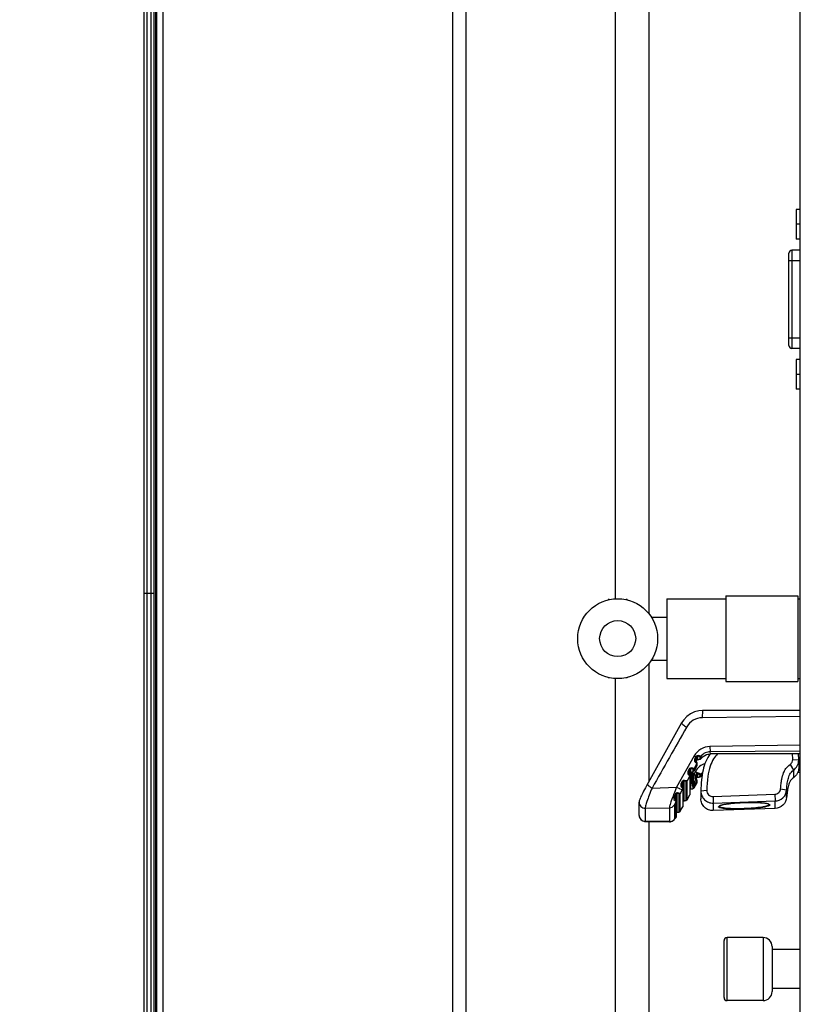
# Model space of a CAD drawing. Units: millimetres. Extents: x 0 to 35215, y 0 to 11678.
# Drawn here: x 32594 to 32724, y 9391 to 9555 of the extents above; entities that cross this region are included whole.
import ezdxf

# ---------------------------------------------------------------- set-up
doc = ezdxf.new("R2010")
doc.units = ezdxf.units.MM
doc.header["$MEASUREMENT"] = 0
doc.header["$PDSIZE"] = -1
doc.layers.get('0').update_dxf_attribs({"linetype": 'CONTINUOUS'})
doc.layers.get('Defpoints').update_dxf_attribs({"linetype": 'CONTINUOUS'})
doc.layers.add('标注', color=7, linetype='CONTINUOUS')
doc.dimstyles.new('55寸', dxfattribs={"dimtxt": 30, "dimasz": 25, "dimexe": 5, "dimexo": 2.5, "dimgap": 2, "dimtad": 1, "dimdec": 0, "dimzin": 0, "dimdsep": 46, "dimtxsty": 'Standard', "dimcen": 8, "dimclrd": 256, "dimclre": 256, "dimclrt": 256, "dimadec": 0, "dimazin": 0, "dimtfac": 1, "dimtdec": 4, "dimtofl": 0, "dimtmove": 0, "dimatfit": 3, "dimfxl": 0, "dimtolj": 1, "dimtzin": 0, "dimlwd": -1, "dimlwe": -1, "dimarcsym": 0})
doc.dimstyles.new('55寸$3', dxfattribs={"dimtxt": 30, "dimasz": 25, "dimexe": 5, "dimexo": 2.5, "dimgap": 2, "dimtad": 1, "dimtih": 1, "dimtoh": 1, "dimdec": 0, "dimzin": 0, "dimdsep": 46, "dimtxsty": 'Standard', "dimcen": 8, "dimclrd": 256, "dimclre": 256, "dimclrt": 256, "dimadec": 0, "dimazin": 0, "dimtfac": 1, "dimtdec": 4, "dimtofl": 0, "dimtmove": 0, "dimatfit": 3, "dimfxl": 0, "dimtolj": 1, "dimtzin": 0, "dimlwd": -1, "dimlwe": -1, "dimarcsym": 0})

# ---------------------------------------------------------------- blocks, each defined once
blk = doc.blocks.new('*D24')
at = {"layer": 'Defpoints', "color": 0, "true_color": 0x000000}
for p in [(33095.66, 9563.83), (32535.96, 9163.83), (33095.66, 9163.83)]:
    blk.add_point(p, dxfattribs=at)
at = {"layer": '标注', "color": 0, "true_color": 0x000000}
for p, q in [((33093.16, 9563.83), (32530.96, 9563.83)), ((32535.96, 9538.83), (32535.96, 9188.83)), ((33093.16, 9163.83), (32530.96, 9163.83))]:
    blk.add_line(p, q, dxfattribs=at)
for points in [[(32531.79, 9538.83), (32540.12, 9538.83), (32535.96, 9563.83)], [(32531.79, 9188.83), (32540.12, 9188.83), (32535.96, 9163.83)]]:
    blk.add_solid(points, dxfattribs=at)
at = {"layer": '标注', "color": 0, "true_color": 0x000000, "insert": (32518.96, 9363.83), "char_height": 30, "attachment_point": 5, "rotation": 90}
blk.add_mtext('400mm', dxfattribs=at)
blk = doc.blocks.new('*D26')
at = {"layer": 'Defpoints', "color": 0, "true_color": 0x000000}
for p in [(33892.24, 9565.27), (33899.06, 9562.39)]:
    blk.add_point(p, dxfattribs=at)
at = {"layer": '标注', "color": 0, "true_color": 0x000000}
for p, q in [((33869.21, 9574.97), (33846.17, 9584.68)), ((33892.24, 9565.27), (33899.06, 9562.39)), ((33972.79, 9531.32), (33922.1, 9552.68)), ((34187.63, 9531.32), (33972.79, 9531.32))]:
    blk.add_line(p, q, dxfattribs=at)
for points in [[(33870.82, 9578.81), (33867.59, 9571.13), (33892.24, 9565.27)], [(33923.72, 9556.52), (33920.48, 9548.84), (33899.06, 9562.39)]]:
    blk.add_solid(points, dxfattribs=at)
at = {"layer": '标注', "color": 0, "true_color": 0x000000, "insert": (34081.21, 9548.32), "char_height": 30, "attachment_point": 5}
blk.add_mtext('4-M8×25mm', dxfattribs=at)

msp = doc.modelspace()

# ---------------------------------------------------------------- linework, layer by layer
at = {"color": 0, "linetype": 'Continuous', "true_color": 0x000000}
for p, q in [((32616.56, 8981.89), (32616.56, 9959.73)), ((32617.56, 9959.73), (32617.56, 8981.89)), ((32614.37, 9936.53), (32614.37, 8985.83)), ((32614.87, 9936.03), (32614.87, 8986.33)), ((32615.55, 9936.03), (32615.55, 8986.33)), ((32616.05, 9936.53), (32616.05, 8982.99)), ((32616.35, 9936.53), (32616.35, 8985.83)), ((32665.85, 9034.09), (32665.85, 9920.09)), ((32667.97, 9920.09), (32667.97, 9034.09)), ((32723.66, 9011.83), (32723.66, 9705.59)), ((32698.42, 9630.79), (32698.42, 9456.56)), ((32692.91, 9459.01), (32692.91, 9628.34)), ((32722.98, 9523.85), (32722.98, 9518.9)), ((32723.66, 9523.85), (32722.98, 9523.85)), ((32723.66, 9521.38), (32722.98, 9521.38)), ((32723.66, 9518.9), (32722.98, 9518.9)), ((32721.76, 9501.2), (32721.76, 9516.55)), ((32722.26, 9517.05), (32722.26, 9500.7)), ((32723.66, 9517.05), (32722.26, 9517.05)), ((32723.66, 9515.3), (32721.76, 9515.3)), ((32721.76, 9502.45), (32723.66, 9502.45)), ((32723.66, 9500.7), (32722.26, 9500.7)), ((32722.98, 9498.85), (32722.98, 9493.9)), ((32723.66, 9498.85), (32722.98, 9498.85)), ((32723.66, 9496.38), (32722.98, 9496.38)), ((32723.66, 9493.9), (32722.98, 9493.9)), ((32614.37, 9459.93), (32616.05, 9459.93)), ((32691.67, 9458.88), (32691.67, 9458.84)), ((32691.85, 9458.88), (32691.67, 9458.88)), ((32694.84, 9458.88), (32694.66, 9458.88)), ((32694.84, 9458.88), (32694.84, 9458.84)), ((32701.46, 9459.03), (32701.46, 9445.73)), ((32701.46, 9459.03), (32711.26, 9459.03)), ((32711.26, 9459.53), (32711.26, 9445.23)), ((32711.26, 9459.53), (32723.26, 9459.53)), ((32723.26, 9459.53), (32723.26, 9445.23)), ((32723.26, 9459.03), (32723.66, 9459.03)), ((32698.86, 9455.96), (32701.46, 9455.96)), ((32698.42, 9448.2), (32698.42, 9428.52)), ((32698.86, 9448.8), (32701.46, 9448.8)), ((32691.67, 9445.92), (32691.67, 9445.88)), ((32691.85, 9445.88), (32691.67, 9445.88)), ((32692.91, 9034.09), (32692.91, 9445.74)), ((32694.84, 9445.88), (32694.66, 9445.88)), ((32694.84, 9445.92), (32694.84, 9445.88)), ((32701.46, 9445.73), (32711.26, 9445.73)), ((32723.26, 9445.73), (32723.66, 9445.73)), ((32711.26, 9445.23), (32723.26, 9445.23)), ((32707.37, 9440.39), (32707.35, 9439.21)), ((32723.66, 9439.4), (32707.35, 9439.21)), ((32723.66, 9440.4), (32707.37, 9440.39)), ((32703.91, 9438.36), (32698.07, 9427.89)), ((32723.66, 9434.66), (32708.62, 9434.42)), ((32708.62, 9434.42), (32708.68, 9433.56)), ((32706.01, 9432.85), (32703.06, 9427.66)), ((32706.29, 9432.71), (32706.07, 9432.32)), ((32706.42, 9432.67), (32706.2, 9432.28)), ((32706.47, 9432.67), (32706.24, 9432.26)), ((32706.3, 9432.74), (32706.29, 9432.71)), ((32706.29, 9432.71), (32706.39, 9432.67)), ((32706.3, 9432.74), (32706.4, 9432.69)), ((32706.43, 9432.69), (32706.42, 9432.67)), ((32706.61, 9432.79), (32706.43, 9432.69)), ((32706.43, 9432.13), (32706.43, 9432.69)), ((32706.61, 9432.25), (32706.61, 9432.79)), ((32706.99, 9432.72), (32706.61, 9432.79)), ((32706.68, 9432.9), (32706.62, 9432.82)), ((32707.14, 9432.79), (32706.68, 9432.9)), ((32706.99, 9432.34), (32706.99, 9432.72)), ((32707.14, 9432.79), (32707.01, 9432.74)), ((32707.14, 9432.41), (32707.14, 9432.79)), ((32723.66, 9433.67), (32708.68, 9433.56)), ((32708.69, 9433.18), (32708.68, 9433.56)), ((32708.69, 9433.18), (32723.66, 9433.25)), ((32708.7, 9433.18), (32708.69, 9433.18)), ((32723.66, 9433.24), (32708.7, 9433.18)), ((32722.39, 9432.28), (32722.35, 9433.23)), ((32723.39, 9432.19), (32723.35, 9433.24)), ((32723.37, 9432.6), (32723.65, 9432.55)), ((32706.33, 9431.4), (32705.97, 9430.75)), ((32705.97, 9430.39), (32706.44, 9431.22)), ((32706.44, 9431.22), (32705.97, 9430.38)), ((32706.07, 9432.32), (32706.17, 9432.28)), ((32706.07, 9432.32), (32706.07, 9431.96)), ((32706.07, 9431.96), (32706.19, 9431.78)), ((32706.2, 9432.28), (32706.18, 9432.17)), ((32706.18, 9432.14), (32706.2, 9432.06)), ((32706.23, 9432.23), (32706.19, 9432.17)), ((32706.19, 9431.78), (32706.3, 9431.69)), ((32706.2, 9432.28), (32706.2, 9432.06)), ((32706.2, 9432.06), (32706.28, 9431.95)), ((32706.28, 9431.95), (32706.4, 9432.17)), ((32706.32, 9431.92), (32706.28, 9431.95)), ((32706.3, 9431.69), (32706.42, 9431.62)), ((32706.44, 9432.13), (32706.32, 9431.92)), ((32706.44, 9431.59), (32706.33, 9431.4)), ((32706.43, 9432.13), (32706.48, 9432.18)), ((32706.44, 9432.13), (32706.43, 9432.13)), ((32706.44, 9431.59), (32706.47, 9431.69)), ((32706.44, 9431.59), (32706.44, 9431.22)), ((32706.44, 9431.22), (32706.47, 9431.32)), ((32706.44, 9431.22), (32706.44, 9431.22)), ((32706.47, 9431.32), (32706.47, 9431.69)), ((32706.47, 9431.32), (32706.47, 9431.32)), ((32706.48, 9432.18), (32706.59, 9432.25)), ((32706.54, 9432.23), (32706.6, 9432.25)), ((32706.6, 9432.25), (32706.59, 9432.25)), ((32706.59, 9432.25), (32706.61, 9432.25)), ((32706.6, 9432.25), (32706.63, 9432.25)), ((32706.63, 9432.25), (32706.61, 9432.25)), ((32706.63, 9432.26), (32706.77, 9432.27)), ((32706.63, 9432.25), (32706.67, 9432.26)), ((32706.67, 9432.26), (32706.78, 9432.27)), ((32706.77, 9432.27), (32706.99, 9432.34)), ((32706.78, 9432.27), (32706.88, 9432.29)), ((32707.14, 9432.41), (32707, 9432.36)), ((32707.03, 9432.33), (32707.1, 9432.36)), ((32707.1, 9432.36), (32707.14, 9432.41)), ((32707.14, 9432.41), (32707.14, 9432.41)), ((32721.95, 9431.42), (32722.5, 9430.47)), ((32722.39, 9432.28), (32723.39, 9432.19)), ((32723.39, 9432.12), (32723.39, 9432.19)), ((32723.39, 9432.12), (32723.39, 9430.87)), ((32723.66, 9431.69), (32723.39, 9431.69)), ((32705.29, 9429.53), (32704.82, 9428.69)), ((32705.15, 9430.67), (32704.92, 9430.26)), ((32704.92, 9430.26), (32705.02, 9430.22)), ((32704.92, 9430.26), (32704.92, 9429.89)), ((32704.92, 9429.89), (32705.04, 9429.72)), ((32705.05, 9430.22), (32705.02, 9430.11)), ((32705.02, 9430.08), (32705.04, 9430)), ((32705.07, 9430.17), (32705.04, 9430.1)), ((32705.04, 9429.72), (32705.15, 9429.63)), ((32705.28, 9430.63), (32705.05, 9430.22)), ((32705.05, 9430.22), (32705.05, 9430)), ((32705.05, 9430), (32705.17, 9429.82)), ((32705.32, 9430.61), (32705.09, 9430.2)), ((32705.15, 9430.67), (32705.25, 9430.63)), ((32705.15, 9429.63), (32705.26, 9429.55)), ((32705.26, 9430.15), (32705.28, 9429.74)), ((32705.45, 9430.73), (32705.28, 9430.63)), ((32705.28, 9429.74), (32705.28, 9430.63)), ((32705.29, 9429.53), (32705.31, 9429.63)), ((32705.29, 9429.53), (32705.29, 9426.37)), ((32705.31, 9429.63), (32705.3, 9429.71)), ((32705.31, 9426.47), (32705.31, 9429.63)), ((32705.45, 9427.36), (32705.45, 9430.73)), ((32705.8, 9430.65), (32705.45, 9430.73)), ((32705.54, 9430.85), (32705.46, 9430.76)), ((32705.97, 9430.75), (32705.54, 9430.85)), ((32705.63, 9430.16), (32705.76, 9430.26)), ((32705.71, 9430.18), (32705.63, 9430.16)), ((32705.78, 9430.23), (32705.71, 9430.18)), ((32705.82, 9430.27), (32705.76, 9430.26)), ((32705.8, 9430.29), (32705.8, 9430.65)), ((32705.8, 9430.26), (32705.82, 9430.27)), ((32705.97, 9430.75), (32705.82, 9430.68)), ((32705.82, 9430.27), (32705.84, 9430.27)), ((32705.97, 9430.39), (32705.83, 9430.31)), ((32705.91, 9428.17), (32705.84, 9430.27)), ((32706.19, 9430.27), (32705.92, 9429.81)), ((32705.96, 9430.37), (32705.97, 9430.38)), ((32705.97, 9430.39), (32705.97, 9430.75)), ((32705.97, 9430.38), (32705.97, 9430.39)), ((32705.97, 9429.77), (32706.15, 9429.51)), ((32706.11, 9429.42), (32706.1, 9429.16)), ((32706.11, 9429.42), (32706.19, 9429.36)), ((32706.33, 9429.81), (32706.15, 9429.51)), ((32706.15, 9429.51), (32706.23, 9429.44)), ((32706.2, 9429.33), (32706.18, 9429.23)), ((32706.18, 9429.18), (32706.18, 9429.23)), ((32706.19, 9430.27), (32706.67, 9429.97)), ((32706.47, 9429.7), (32706.19, 9429.22)), ((32706.2, 9429.33), (32706.2, 9429.12)), ((32706.43, 9429.72), (32706.26, 9429.42)), ((32706.33, 9429.81), (32706.4, 9429.74)), ((32706.59, 9429.81), (32706.43, 9429.72)), ((32706.43, 9429.22), (32706.43, 9429.72)), ((32706.43, 9429.22), (32706.54, 9429.29)), ((32706.56, 9429.31), (32706.62, 9429.33)), ((32706.56, 9429.31), (32706.58, 9429.32)), ((32706.56, 9429.31), (32706.56, 9429.31)), ((32706.58, 9429.32), (32706.61, 9429.33)), ((32706.61, 9429.81), (32706.59, 9429.81)), ((32706.61, 9429.33), (32706.61, 9429.81)), ((32706.97, 9429.73), (32706.61, 9429.81)), ((32706.62, 9429.33), (32706.61, 9429.33)), ((32706.67, 9429.97), (32706.62, 9429.84)), ((32706.72, 9429.96), (32706.62, 9429.85)), ((32706.62, 9429.33), (32706.75, 9429.34)), ((32706.62, 9429.33), (32706.66, 9429.33)), ((32706.66, 9429.33), (32706.77, 9429.34)), ((32706.72, 9429.96), (32706.67, 9429.97)), ((32707.13, 9429.81), (32706.72, 9429.96)), ((32706.75, 9429.34), (32706.96, 9429.4)), ((32706.77, 9429.34), (32706.87, 9429.35)), ((32706.87, 9429.35), (32706.94, 9429.37)), ((32706.94, 9429.37), (32707.01, 9429.39)), ((32706.96, 9429.4), (32706.97, 9429.73)), ((32707.13, 9429.81), (32706.98, 9429.76)), ((32707.01, 9429.39), (32707.08, 9429.43)), ((32707.09, 9429.44), (32707.03, 9429.41)), ((32707.08, 9429.43), (32707.12, 9429.47)), ((32707.13, 9429.48), (32707.09, 9429.44)), ((32707.12, 9429.47), (32707.23, 9429.61)), ((32707.12, 9429.47), (32707.13, 9429.48)), ((32707.13, 9429.48), (32707.13, 9429.81)), ((32707.23, 9429.61), (32707.32, 9429.69)), ((32722.5, 9430.47), (32722.51, 9429.22)), ((32723.25, 9430.16), (32723.66, 9430.15)), ((32723.25, 9430.15), (32723.66, 9430.15)), ((32723.66, 9430.57), (32723.37, 9430.57)), ((32698.98, 9427.51), (32703.06, 9427.66)), ((32703.06, 9427.66), (32703.54, 9427.42)), ((32703.99, 9428.61), (32703.76, 9428.19)), ((32703.76, 9428.19), (32703.86, 9428.15)), ((32703.76, 9428.19), (32703.76, 9427.83)), ((32703.76, 9427.83), (32703.88, 9427.66)), ((32703.89, 9428.15), (32703.87, 9428.05)), ((32703.87, 9428.02), (32703.87, 9428.05)), ((32703.89, 9427.94), (32703.87, 9428.02)), ((32703.87, 9428.02), (32703.89, 9427.94)), ((32703.92, 9428.11), (32703.88, 9428.04)), ((32703.88, 9427.66), (32703.99, 9427.56)), ((32704.12, 9428.57), (32703.89, 9428.15)), ((32703.89, 9428.15), (32703.89, 9427.93)), ((32703.89, 9427.93), (32704.01, 9427.76)), ((32704.15, 9428.52), (32703.93, 9428.13)), ((32704.3, 9428.79), (32703.99, 9428.61)), ((32703.99, 9428.61), (32704.09, 9428.56)), ((32704.23, 9428.66), (32704.12, 9428.57)), ((32704.12, 9427.68), (32704.12, 9428.57)), ((32704.3, 9428.66), (32704.23, 9428.66)), ((32704.38, 9428.78), (32704.3, 9428.79)), ((32704.3, 9425.39), (32704.3, 9428.66)), ((32704.64, 9428.59), (32704.3, 9428.66)), ((32704.38, 9428.78), (32704.31, 9428.69)), ((32704.82, 9428.69), (32704.38, 9428.78)), ((32704.64, 9425.47), (32704.64, 9428.59)), ((32704.82, 9428.69), (32704.67, 9428.62)), ((32704.82, 9425.57), (32704.82, 9428.69)), ((32705.91, 9428.04), (32705.71, 9427.85)), ((32705.78, 9427.77), (32705.71, 9427.85)), ((32705.95, 9427.88), (32705.8, 9427.8)), ((32705.8, 9427.43), (32705.8, 9427.75)), ((32705.97, 9427.85), (32705.82, 9427.78)), ((32705.91, 9428.04), (32705.9, 9428.17)), ((32705.91, 9428.17), (32705.91, 9428.04)), ((32705.95, 9427.88), (32705.91, 9428.04)), ((32705.95, 9427.88), (32706.22, 9428.88)), ((32706.44, 9428.66), (32705.97, 9427.85)), ((32705.97, 9427.53), (32706.44, 9428.33)), ((32705.97, 9427.53), (32705.97, 9427.85)), ((32705.97, 9427.53), (32706.11, 9427.77)), ((32706.1, 9429.16), (32706.13, 9429.07)), ((32706.11, 9427.77), (32706.44, 9428.33)), ((32706.22, 9428.88), (32706.24, 9429.06)), ((32706.22, 9428.88), (32706.3, 9428.8)), ((32706.26, 9429.04), (32706.24, 9429.06)), ((32706.31, 9429), (32706.26, 9429.04)), ((32706.28, 9429.04), (32706.33, 9429.14)), ((32706.3, 9428.8), (32706.42, 9428.69)), ((32706.31, 9429), (32706.37, 9429.11)), ((32706.39, 9428.93), (32706.31, 9429)), ((32706.32, 9429.01), (32706.37, 9429.11)), ((32706.33, 9429.14), (32706.38, 9429.22)), ((32706.37, 9429.11), (32706.43, 9429.22)), ((32706.37, 9429.11), (32706.43, 9429.21)), ((32706.43, 9429.21), (32706.43, 9429.22)), ((32706.44, 9428.66), (32706.47, 9428.76)), ((32706.44, 9428.66), (32706.44, 9428.33)), ((32706.44, 9428.33), (32706.47, 9428.43)), ((32706.44, 9428.33), (32706.46, 9428.39)), ((32706.44, 9428.33), (32706.44, 9428.33)), ((32706.46, 9428.39), (32706.47, 9428.43)), ((32706.47, 9428.76), (32706.47, 9428.76)), ((32706.47, 9428.43), (32706.47, 9428.76)), ((32706.47, 9428.43), (32706.47, 9428.43)), ((32702.58, 9426.04), (32702.71, 9426.04)), ((32702.58, 9426.04), (32702.59, 9425.62)), ((32702.74, 9426.06), (32702.72, 9425.93)), ((32702.74, 9426.06), (32702.74, 9425.82)), ((32702.82, 9426.49), (32702.94, 9426.47)), ((32703.14, 9426.59), (32702.97, 9426.48)), ((32702.97, 9425.51), (32702.97, 9426.48)), ((32703.14, 9423.47), (32703.14, 9426.59)), ((32703.49, 9426.52), (32703.14, 9426.59)), ((32703.22, 9426.69), (32703.15, 9426.62)), ((32703.66, 9426.61), (32703.22, 9426.69)), ((32703.49, 9423.55), (32703.49, 9426.52)), ((32703.66, 9426.61), (32703.51, 9426.54)), ((32703.59, 9427.4), (32704.04, 9427.29)), ((32703.66, 9423.65), (32703.66, 9426.61)), ((32703.99, 9427.56), (32704.11, 9427.49)), ((32704.13, 9427.47), (32704.04, 9427.29)), ((32704.13, 9427.47), (32704.16, 9427.57)), ((32704.13, 9427.47), (32704.13, 9424.41)), ((32704.16, 9424.51), (32704.16, 9427.57)), ((32704.81, 9425.56), (32705.29, 9426.36)), ((32704.82, 9425.57), (32705.29, 9426.37)), ((32705.29, 9426.37), (32705.31, 9426.47)), ((32705.29, 9426.36), (32705.31, 9426.42)), ((32705.29, 9426.37), (32705.29, 9426.36)), ((32705.31, 9427.29), (32705.45, 9427.36)), ((32705.31, 9426.47), (32705.31, 9426.47)), ((32705.31, 9426.42), (32705.31, 9426.47)), ((32705.42, 9427.35), (32705.47, 9427.36)), ((32705.47, 9427.36), (32705.45, 9427.36)), ((32705.47, 9427.36), (32705.6, 9427.38)), ((32705.47, 9427.36), (32705.5, 9427.36)), ((32705.5, 9427.36), (32705.61, 9427.37)), ((32705.6, 9427.38), (32705.8, 9427.43)), ((32705.85, 9427.43), (32705.92, 9427.46)), ((32705.93, 9427.48), (32705.87, 9427.45)), ((32705.92, 9427.46), (32705.97, 9427.53)), ((32705.97, 9427.53), (32705.93, 9427.48)), ((32705.97, 9427.53), (32705.97, 9427.53)), ((32708.1, 9427.12), (32707.11, 9427.01)), ((32707.11, 9427.01), (32707.11, 9426.97)), ((32707.11, 9426.97), (32707.11, 9425.72)), ((32709.14, 9426.11), (32719.42, 9426.47)), ((32709.14, 9426.11), (32709.17, 9425)), ((32719.42, 9426.47), (32719.45, 9425.35)), ((32720.38, 9427.38), (32721.38, 9427.18)), ((32721.38, 9425.93), (32721.38, 9427.18)), ((32696.83, 9422.96), (32696.83, 9425.14)), ((32702.32, 9424.3), (32702.74, 9424.69)), ((32702.59, 9425.62), (32702.87, 9425.35)), ((32702.72, 9425.93), (32702.72, 9425.93)), ((32702.73, 9425.85), (32702.72, 9425.93)), ((32702.98, 9425.3), (32702.74, 9424.69)), ((32702.74, 9424.69), (32702.74, 9422.4)), ((32702.87, 9425.35), (32702.97, 9425.3)), ((32702.98, 9425.3), (32703.01, 9425.4)), ((32702.98, 9425.3), (32702.98, 9422.62)), ((32703.01, 9422.72), (32703.01, 9425.4)), ((32704.13, 9424.41), (32704.16, 9424.51)), ((32704.13, 9424.4), (32704.15, 9424.46)), ((32704.13, 9424.41), (32704.13, 9424.4)), ((32704.15, 9424.46), (32704.16, 9424.51)), ((32704.16, 9425.33), (32704.3, 9425.39)), ((32704.16, 9424.51), (32704.16, 9424.51)), ((32704.27, 9425.39), (32704.31, 9425.39)), ((32704.31, 9425.39), (32704.3, 9425.39)), ((32704.31, 9425.4), (32704.45, 9425.41)), ((32704.31, 9425.39), (32704.36, 9425.4)), ((32704.36, 9425.4), (32704.49, 9425.41)), ((32704.45, 9425.41), (32704.64, 9425.47)), ((32704.67, 9425.45), (32704.74, 9425.49)), ((32704.77, 9425.51), (32704.71, 9425.48)), ((32704.74, 9425.49), (32704.81, 9425.56)), ((32704.82, 9425.57), (32704.78, 9425.52)), ((32704.81, 9425.56), (32704.82, 9425.57)), ((32709.17, 9425), (32719.45, 9425.35)), ((32709.17, 9425), (32709.18, 9423.74)), ((32710.02, 9424.4), (32710.25, 9424.58)), ((32710.17, 9424.45), (32710.26, 9424.56)), ((32718.36, 9424.84), (32718.46, 9424.74)), ((32718.37, 9424.87), (32718.61, 9424.7)), ((32719.46, 9424.1), (32719.45, 9425.35)), ((32697.84, 9424.14), (32701.88, 9424.2)), ((32697.84, 9424.14), (32697.84, 9421.97)), ((32701.88, 9424.2), (32702.32, 9424.3)), ((32701.88, 9424.2), (32701.88, 9421.91)), ((32702.96, 9422.59), (32703, 9422.67)), ((32702.98, 9422.62), (32703.01, 9422.72)), ((32703, 9422.67), (32703.01, 9422.72)), ((32703.01, 9423.42), (32703.02, 9423.42)), ((32703.01, 9422.72), (32703.01, 9422.72)), ((32703.03, 9423.43), (32703.12, 9423.47)), ((32703.12, 9423.47), (32703.16, 9423.47)), ((32703.16, 9423.47), (32703.14, 9423.47)), ((32703.16, 9423.47), (32703.3, 9423.49)), ((32703.16, 9423.47), (32703.21, 9423.47)), ((32703.21, 9423.47), (32703.33, 9423.49)), ((32703.3, 9423.49), (32703.49, 9423.55)), ((32703.62, 9423.59), (32703.56, 9423.56)), ((32703.66, 9423.65), (32703.62, 9423.59)), ((32703.64, 9423.61), (32703.66, 9423.63)), ((32703.66, 9423.63), (32703.73, 9423.75)), ((32703.66, 9423.63), (32703.66, 9423.65)), ((32719.46, 9424.1), (32709.18, 9423.74)), ((32697.84, 9421.97), (32697.83, 9421.94)), ((32697.83, 9421.94), (32701.87, 9421.88)), ((32701.88, 9421.91), (32697.84, 9421.97)), ((32698.42, 9421.94), (32698.42, 9237.99)), ((32701.88, 9421.91), (32701.87, 9421.88)), ((32702.74, 9422.4), (32702.8, 9422.41)), ((32702.8, 9422.41), (32702.95, 9422.59)), ((32702.92, 9422.53), (32702.96, 9422.59)), ((32710.96, 9392.62), (32710.96, 9402.12)), ((32711.46, 9392.12), (32711.46, 9402.62)), ((32717.46, 9402.62), (32711.46, 9402.62)), ((32717.46, 9402.62), (32717.46, 9392.12)), ((32718.96, 9401.12), (32718.96, 9393.62)), ((32723.66, 9400.62), (32718.96, 9400.62)), ((32723.66, 9394.12), (32718.96, 9394.12)), ((32717.46, 9392.12), (32711.46, 9392.12))]:
    msp.add_line(p, q, dxfattribs=at)
for points in [[(32707.37, 9440.39), (32706.76, 9440.35), (32706.04, 9440.17), (32705.37, 9439.85), (32704.77, 9439.42), (32704.26, 9438.88), (32703.91, 9438.36)], [(32707.14, 9432.41), (32707.17, 9432.45), (32707.51, 9432.77), (32707.91, 9433.01), (32708.35, 9433.14), (32708.7, 9433.18)], [(32706.2, 9432.07), (32706.18, 9432.15), (32706.18, 9432.17)], [(32706.28, 9431.95), (32706.24, 9432), (32706.2, 9432.07)], [(32706.47, 9431.69), (32706.45, 9431.77), (32706.41, 9431.84), (32706.37, 9431.88), (32706.33, 9431.91), (32706.32, 9431.92)], [(32706.44, 9432.13), (32706.48, 9432.18), (32706.54, 9432.23)], [(32706.44, 9431.22), (32706.46, 9431.27), (32706.47, 9431.32)], [(32706.88, 9432.29), (32706.96, 9432.3), (32707.03, 9432.33)], [(32705.04, 9430), (32705.02, 9430.09), (32705.02, 9430.11)], [(32705.3, 9429.71), (32705.26, 9429.78), (32705.21, 9429.82), (32705.17, 9429.85), (32705.13, 9429.89), (32705.09, 9429.94), (32705.04, 9430)], [(32705.79, 9430.26), (32705.79, 9430.25), (32705.8, 9430.26)], [(32705.84, 9430.27), (32705.9, 9430.31), (32705.96, 9430.37)], [(32706.43, 9429.21), (32706.46, 9429.25), (32706.52, 9429.29), (32706.56, 9429.31)], [(32698.07, 9427.89), (32697.89, 9427.56), (32697.73, 9427.26), (32697.58, 9426.97), (32697.44, 9426.71), (32697.32, 9426.47), (32697.22, 9426.26), (32697.12, 9426.07), (32697.05, 9425.9), (32696.99, 9425.75), (32696.93, 9425.62), (32696.89, 9425.5), (32696.86, 9425.36), (32696.84, 9425.18), (32696.83, 9425.14)], [(32704.16, 9427.57), (32704.15, 9427.64), (32704.1, 9427.71), (32704.06, 9427.75), (32704.02, 9427.79), (32703.98, 9427.82), (32703.93, 9427.87), (32703.89, 9427.94)], [(32706.24, 9429.06), (32706.22, 9429.09), (32706.2, 9429.13), (32706.18, 9429.18)], [(32706.47, 9428.76), (32706.47, 9428.8), (32706.43, 9428.88), (32706.39, 9428.93)], [(32705.31, 9427.29), (32705.36, 9427.33), (32705.42, 9427.35)], [(32705.61, 9427.37), (32705.71, 9427.39), (32705.79, 9427.4), (32705.85, 9427.43)], [(32703.01, 9425.4), (32703, 9425.45), (32702.94, 9425.57), (32702.87, 9425.64), (32702.79, 9425.73), (32702.73, 9425.85)], [(32703.73, 9423.75), (32703.91, 9424.04), (32704.13, 9424.4)], [(32704.16, 9425.33), (32704.21, 9425.36), (32704.27, 9425.39)], [(32704.49, 9425.41), (32704.59, 9425.43), (32704.67, 9425.45)], [(32696.83, 9422.96), (32696.84, 9422.9), (32696.88, 9422.66), (32696.99, 9422.41), (32697.18, 9422.2), (32697.42, 9422.04), (32697.7, 9421.95), (32697.83, 9421.94)], [(32703.02, 9423.42), (32703.06, 9423.45), (32703.12, 9423.47)], [(32703.33, 9423.49), (32703.43, 9423.5), (32703.51, 9423.52)], [(32703.51, 9423.52), (32703.58, 9423.56), (32703.64, 9423.61)], [(32701.87, 9421.88), (32702.08, 9421.89), (32702.34, 9421.98), (32702.52, 9422.09), (32702.65, 9422.2), (32702.74, 9422.3), (32702.83, 9422.41), (32702.92, 9422.53)]]:
    msp.add_lwpolyline(points, dxfattribs=at)
for radius in [6.65, 3]:
    msp.add_circle((32693.26, 9452.38), radius, dxfattribs=at)
for centre, radius, start, end in [((32722.26, 9516.55), 0.5, 90, 180), ((32722.26, 9501.2), 0.5, 180, 270), ((32707.39, 9436.17), 3.04, 90.7005, 150.3232), ((35442.07, 7877.67), 3150.64, 150.32099, 150.53365), ((32708.88, 9437.98), 5.87, 240.7926, 243.81), ((32708.76, 9431.15), 2.05, 127.4743, 141.9156), ((32706.43, 9432.17), 0.257, 179.7369, 184.7132), ((32706.43, 9432.17), 0.252, 184.718, 186.3453), ((32706.17, 9436.7), 4.47, 275.6354, 275.9045), ((32705.28, 9430.11), 0.257, 179.7433, 184.7428), ((32705.27, 9430.11), 0.253, 184.7476, 186.3459), ((32705.34, 9430.13), 0.317, 203.3012, 204.4041), ((32463.25, 9420.92), 242.55, 1.6388, 2.1842), ((32683.66, 9443.65), 26.22, 327.8593, 328.1332), ((32704.87, 9428.1), 2, 58.393, 60.5961), ((32506.07, 9422.62), 199.91, 1.5912, 2.0121), ((32705.65, 9429.4), 0.493, 49.7963, 56.8044), ((32667.23, 9446.19), 42.35, 336.6734, 336.8001), ((32685.82, 9441.34), 23.66, 329.4865, 329.7415), ((32706.26, 9433.68), 4.37, 274.531, 274.75), ((32708.73, 9428.66), 1.97, 132.9087, 144.0733), ((32708.69, 9428.36), 1.93, 141.0215, 144.2343), ((32708.7, 9428.35), 1.94, 139.1282, 141.0227), ((32708.7, 9428.35), 1.94, 135.3361, 139.128), ((32704.12, 9428.04), 0.257, 179.7487, 184.7686), ((32704.12, 9428.04), 0.253, 184.7734, 186.3428), ((32704.18, 9428.06), 0.317, 203.3299, 204.5458), ((32706.98, 9429.36), 0.906, 198.802, 202.2444), ((32706.98, 9429.35), 0.896, 202.1701, 208.7085), ((32706.92, 9429.32), 0.833, 208.7483, 212.4649), ((32750.7, 9400.73), 54.37, 151.7186, 152.2498), ((32748.97, 9401.74), 52.23, 151.7186, 152.2499), ((32727.05, 9413.62), 27.25, 152.91, 153.0963), ((32729.46, 9412.38), 29.96, 152.6999, 152.9096), ((32735.05, 9409.49), 36.25, 152.0922, 152.6882), ((32705.07, 9430.93), 3.83, 246.4043, 246.5525), ((32704.99, 9430.74), 3.63, 246.548, 247.1848), ((32754.92, 9398.83), 58.3, 150.7723, 151.5356), ((32705.13, 9431.4), 4.05, 274.6002, 274.8417), ((32665.27, 9447.77), 45.34, 327.8635, 328.9853), ((32703.97, 9429.43), 4.05, 274.5912, 274.8323), ((32704.65, 9425.64), 0.184, 314.1848, 318.4142), ((32702.91, 9427.05), 3.58, 273.6718, 273.8911), ((32699.38, 9425.31), 4.49, 322.7321, 323.3128), ((32711.46, 9402.12), 0.5, 90, 180), ((32717.46, 9401.12), 1.5, 0, 90), ((32717.46, 9393.62), 1.5, 270, 0), ((32711.46, 9392.62), 0.5, 180, 270)]:
    msp.add_arc(centre, radius, start, end, dxfattribs=at)
for points, knots in [([(32703.91, 9438.36), (32703.89, 9438.33), (32703.98, 9438.2), (32704.14, 9438.07), (32704.42, 9437.87), (32704.63, 9437.74), (32704.75, 9437.68)], [0, 0, 0, 0, 0.10024, 0.319522, 0.635672, 1, 1, 1, 1]), ([(32708.62, 9434.42), (32708.1, 9434.41), (32707.03, 9434.1), (32706.27, 9433.31), (32706.01, 9432.85)], [0, 0, 0, 0, 0.501376, 1, 1, 1, 1]), ([(32708.65, 9433.18), (32708.37, 9432.79), (32707.88, 9431.93), (32707.41, 9430.45), (32707.17, 9428.79), (32707.11, 9427.62), (32707.11, 9427.01)], [0, 0, 0, 0, 0.222529, 0.457156, 0.714319, 1, 1, 1, 1]), ([(32708.68, 9433.56), (32708.39, 9433.56), (32707.79, 9433.41), (32707.32, 9433.02), (32707.14, 9432.79)], [0, 0, 0, 0, 0.504273, 1, 1, 1, 1]), ([(32709.86, 9433.18), (32709.62, 9432.94), (32709.13, 9432.31), (32708.56, 9431.04), (32708.19, 9429.25), (32708.12, 9427.89), (32708.1, 9427.12)], [0, 0, 0, 0, 0.158161, 0.36726, 0.642832, 1, 1, 1, 1]), ([(32706.28, 9431.95), (32706.29, 9431.94), (32706.3, 9431.93), (32706.31, 9431.92), (32706.31, 9431.91)], [0, 0, 0, 0, 0.562522, 1, 1, 1, 1]), ([(32706.31, 9431.91), (32706.32, 9431.91), (32706.32, 9431.9), (32706.32, 9431.89), (32706.32, 9431.88)], [0, 0, 0, 0, 0.560925, 1, 1, 1, 1]), ([(32706.42, 9431.62), (32706.42, 9431.61), (32706.43, 9431.61), (32706.44, 9431.6), (32706.44, 9431.59)], [0, 0, 0, 0, 0.639612, 1, 1, 1, 1]), ([(32720.38, 9427.38), (32720.4, 9427.66), (32720.46, 9428.2), (32720.59, 9429.09), (32720.81, 9429.96), (32721.25, 9430.81), (32721.68, 9431.24), (32721.95, 9431.42)], [0, 0, 0, 0, 0.184705, 0.364043, 0.602357, 0.786333, 1, 1, 1, 1]), ([(32721.95, 9431.42), (32722.08, 9431.51), (32722.32, 9431.77), (32722.39, 9432.11), (32722.39, 9432.28)], [0, 0, 0, 0, 0.500782, 1, 1, 1, 1]), ([(32722.5, 9430.47), (32722.77, 9430.65), (32723.23, 9431.15), (32723.39, 9431.8), (32723.39, 9432.12)], [0, 0, 0, 0, 0.500763, 1, 1, 1, 1]), ([(32723.39, 9430.87), (32723.39, 9430.55), (32723.23, 9429.9), (32722.78, 9429.4), (32722.51, 9429.22)], [0, 0, 0, 0, 0.499237, 1, 1, 1, 1]), ([(32705.54, 9430.85), (32705.43, 9430.86), (32705.26, 9430.82), (32705.17, 9430.71), (32705.15, 9430.67)], [0, 0, 0, 0, 0.736758, 1, 1, 1, 1]), ([(32705.26, 9429.55), (32705.27, 9429.55), (32705.28, 9429.54), (32705.29, 9429.53), (32705.29, 9429.53)], [0, 0, 0, 0, 0.639444, 1, 1, 1, 1]), ([(32705.76, 9430.26), (32705.76, 9430.26), (32705.77, 9430.27), (32705.78, 9430.27), (32705.79, 9430.28)], [0, 0, 0, 0, 0.563801, 1, 1, 1, 1]), ([(32705.8, 9430.26), (32705.8, 9430.25), (32705.79, 9430.24), (32705.78, 9430.23), (32705.78, 9430.23)], [0, 0, 0, 0, 0.50005, 1, 1, 1, 1]), ([(32705.79, 9430.28), (32705.79, 9430.28), (32705.8, 9430.28), (32705.8, 9430.29), (32705.8, 9430.29)], [0, 0, 0, 0, 0.564799, 1, 1, 1, 1]), ([(32705.8, 9430.29), (32705.8, 9430.29), (32705.8, 9430.29), (32705.8, 9430.29), (32705.8, 9430.29)], [0, 0, 0, 0, 0.504294, 1, 1, 1, 1]), ([(32705.83, 9430.31), (32705.83, 9430.31), (32705.83, 9430.32), (32705.82, 9430.32), (32705.82, 9430.32)], [0, 0, 0, 0, 0.488879, 1, 1, 1, 1]), ([(32706.67, 9429.97), (32706.58, 9429.98), (32706.43, 9429.94), (32706.35, 9429.84), (32706.33, 9429.81)], [0, 0, 0, 0, 0.731872, 1, 1, 1, 1]), ([(32707.03, 9429.41), (32707.02, 9429.41), (32707, 9429.41), (32706.99, 9429.42), (32706.98, 9429.43)], [0, 0, 0, 0, 0.461566, 1, 1, 1, 1]), ([(32721.38, 9427.18), (32721.4, 9427.48), (32721.46, 9428.07), (32721.6, 9428.96), (32721.86, 9429.82), (32722.26, 9430.31), (32722.5, 9430.47)], [0, 0, 0, 0, 0.250495, 0.500973, 0.751065, 1, 1, 1, 1]), ([(32698.22, 9428.15), (32698.2, 9428.12), (32698.27, 9428), (32698.51, 9427.8), (32698.78, 9427.62), (32698.98, 9427.51)], [0, 0, 0, 0, 0.101259, 0.317346, 1, 1, 1, 1]), ([(32703.06, 9427.66), (32702.9, 9427.25), (32702.59, 9426.5), (32702.22, 9425.48), (32701.98, 9424.77), (32701.89, 9424.38), (32701.87, 9424.24), (32701.88, 9424.2)], [0, 0, 0, 0, 0.358204, 0.666388, 0.890709, 0.961173, 1, 1, 1, 1]), ([(32705.8, 9427.75), (32705.8, 9427.75), (32705.79, 9427.76), (32705.79, 9427.77), (32705.78, 9427.77)], [0, 0, 0, 0, 0.396243, 1, 1, 1, 1]), ([(32705.97, 9427.85), (32705.97, 9427.86), (32705.97, 9427.87), (32705.96, 9427.87), (32705.95, 9427.88)], [0, 0, 0, 0, 0.401405, 1, 1, 1, 1]), ([(32706.42, 9428.69), (32706.43, 9428.69), (32706.44, 9428.68), (32706.44, 9428.66), (32706.44, 9428.66)], [0, 0, 0, 0, 0.606989, 1, 1, 1, 1]), ([(32722.51, 9429.22), (32722.26, 9429.05), (32721.87, 9428.57), (32721.61, 9427.7), (32721.47, 9426.82), (32721.4, 9426.22), (32721.38, 9425.93)], [0, 0, 0, 0, 0.248936, 0.499028, 0.749506, 1, 1, 1, 1]), ([(32698.98, 9427.51), (32698.82, 9427.11), (32698.52, 9426.38), (32698.16, 9425.38), (32697.93, 9424.7), (32697.85, 9424.32), (32697.82, 9424.19), (32697.84, 9424.14)], [0, 0, 0, 0, 0.359355, 0.667278, 0.890853, 0.961103, 1, 1, 1, 1]), ([(32702.75, 9425.95), (32702.75, 9425.94), (32702.74, 9425.93), (32702.74, 9425.92), (32702.73, 9425.92)], [0, 0, 0, 0, 0.501452, 1, 1, 1, 1]), ([(32704.11, 9427.49), (32704.11, 9427.48), (32704.12, 9427.48), (32704.13, 9427.47), (32704.13, 9427.47)], [0, 0, 0, 0, 0.639289, 1, 1, 1, 1]), ([(32705.87, 9427.45), (32705.86, 9427.45), (32705.84, 9427.45), (32705.83, 9427.46), (32705.82, 9427.46)], [0, 0, 0, 0, 0.45787, 1, 1, 1, 1]), ([(32707.11, 9426.97), (32707.11, 9426.71), (32707.22, 9426.18), (32707.68, 9425.51), (32708.37, 9425.08), (32708.91, 9424.99), (32709.17, 9425)], [0, 0, 0, 0, 0.249079, 0.498702, 0.749094, 1, 1, 1, 1]), ([(32708.1, 9427.12), (32708.1, 9426.86), (32708.32, 9426.31), (32708.88, 9426.1), (32709.14, 9426.11)], [0, 0, 0, 0, 0.498571, 1, 1, 1, 1]), ([(32719.42, 9426.47), (32719.65, 9426.48), (32720.14, 9426.67), (32720.36, 9427.15), (32720.38, 9427.38)], [0, 0, 0, 0, 0.501311, 1, 1, 1, 1]), ([(32719.45, 9425.35), (32719.93, 9425.37), (32720.89, 9425.76), (32721.34, 9426.71), (32721.38, 9427.18)], [0, 0, 0, 0, 0.501311, 1, 1, 1, 1]), ([(32696.83, 9425.14), (32696.83, 9424.88), (32697.05, 9424.35), (32697.58, 9424.14), (32697.84, 9424.14)], [0, 0, 0, 0, 0.498674, 1, 1, 1, 1]), ([(32702.97, 9425.3), (32702.97, 9425.3), (32702.98, 9425.3), (32702.98, 9425.3), (32702.98, 9425.3)], [0, 0, 0, 0, 0.578319, 1, 1, 1, 1]), ([(32704.71, 9425.48), (32704.7, 9425.48), (32704.69, 9425.48), (32704.67, 9425.49), (32704.67, 9425.5)], [0, 0, 0, 0, 0.45787, 1, 1, 1, 1]), ([(32709.18, 9423.74), (32708.91, 9423.74), (32708.37, 9423.82), (32707.69, 9424.26), (32707.22, 9424.92), (32707.11, 9425.46), (32707.11, 9425.72)], [0, 0, 0, 0, 0.250906, 0.501298, 0.750921, 1, 1, 1, 1]), ([(32718.61, 9424.7), (32718.61, 9424.65), (32718.49, 9424.55), (32718.25, 9424.46), (32717.85, 9424.36), (32717.07, 9424.22), (32715.88, 9424.09), (32714.32, 9424), (32712.76, 9423.98), (32711.56, 9424.03), (32710.79, 9424.11), (32710.43, 9424.18), (32710.21, 9424.24), (32710.1, 9424.29), (32710.02, 9424.36), (32710.02, 9424.4)], [0, 0, 0, 0, 0.015434, 0.04589, 0.092656, 0.154505, 0.314233, 0.501707, 0.688889, 0.847787, 0.90906, 0.955179, 0.972151, 0.98503, 1, 1, 1, 1]), ([(32718.46, 9424.74), (32718.46, 9424.69), (32718.34, 9424.59), (32718.1, 9424.51), (32717.72, 9424.41), (32716.97, 9424.28), (32715.82, 9424.15), (32714.32, 9424.06), (32712.81, 9424.04), (32711.66, 9424.09), (32710.92, 9424.17), (32710.53, 9424.25), (32710.29, 9424.31), (32710.17, 9424.41), (32710.17, 9424.45)], [0, 0, 0, 0, 0.015435, 0.045892, 0.092662, 0.154514, 0.314253, 0.501738, 0.688931, 0.847839, 0.909116, 0.955238, 0.985029, 1, 1, 1, 1]), ([(32710.25, 9424.58), (32710.45, 9424.66), (32710.97, 9424.78), (32711.88, 9424.92), (32713.03, 9425.03), (32714.3, 9425.09), (32715.57, 9425.11), (32716.72, 9425.09), (32717.64, 9425.01), (32718.17, 9424.93), (32718.37, 9424.87)], [0, 0, 0, 0, 0.077951, 0.194745, 0.339988, 0.500203, 0.660388, 0.805547, 0.922211, 1, 1, 1, 1]), ([(32718.36, 9424.84), (32718.31, 9424.87), (32718.16, 9424.91), (32717.87, 9424.97), (32717.45, 9425.02), (32716.72, 9425.08), (32715.66, 9425.11), (32714.3, 9425.09), (32712.94, 9425.02), (32711.88, 9424.91), (32711.15, 9424.8), (32710.74, 9424.72), (32710.46, 9424.64), (32710.31, 9424.59), (32710.26, 9424.56)], [0, 0, 0, 0, 0.020046, 0.058014, 0.109873, 0.173375, 0.326776, 0.5, 0.673224, 0.826625, 0.890127, 0.941986, 0.979954, 1, 1, 1, 1]), ([(32721.38, 9425.93), (32721.34, 9425.46), (32720.9, 9424.51), (32719.93, 9424.12), (32719.46, 9424.1)], [0, 0, 0, 0, 0.498689, 1, 1, 1, 1]), ([(32696.83, 9422.96), (32696.84, 9422.71), (32697.05, 9422.18), (32697.58, 9421.97), (32697.84, 9421.97)], [0, 0, 0, 0, 0.498675, 1, 1, 1, 1]), ([(32703.01, 9423.42), (32703.01, 9423.42), (32703.02, 9423.43), (32703.03, 9423.43), (32703.03, 9423.43)], [0, 0, 0, 0, 0.471414, 1, 1, 1, 1]), ([(32703.12, 9423.47), (32703.13, 9423.47), (32703.13, 9423.47), (32703.14, 9423.47), (32703.14, 9423.47)], [0, 0, 0, 0, 0.536762, 1, 1, 1, 1]), ([(32703.56, 9423.56), (32703.55, 9423.56), (32703.53, 9423.56), (32703.52, 9423.57), (32703.51, 9423.58)], [0, 0, 0, 0, 0.45787, 1, 1, 1, 1]), ([(32701.88, 9421.91), (32702.05, 9421.91), (32702.4, 9422), (32702.66, 9422.25), (32702.74, 9422.4)], [0, 0, 0, 0, 0.500808, 1, 1, 1, 1]), ([(32702.98, 9422.62), (32702.98, 9422.62), (32702.98, 9422.6), (32702.97, 9422.59), (32702.96, 9422.59)], [0, 0, 0, 0, 0.494658, 1, 1, 1, 1])]:
    msp.add_open_spline(points, degree=3, knots=knots, dxfattribs=at)
for points in [[(32706.68, 9432.9), (32706.54, 9432.92), (32706.37, 9432.86), (32706.3, 9432.74)], [(32707.51, 9432.78), (32707.84, 9433.03), (32708.27, 9433.18), (32708.69, 9433.18)], [(32707.8, 9431.59), (32707.15, 9431.37), (32706.54, 9430.87), (32706.19, 9430.27)], [(32706.24, 9432.26), (32706.24, 9432.25), (32706.24, 9432.25), (32706.23, 9432.24)], [(32706.23, 9432.24), (32706.23, 9432.24), (32706.23, 9432.24), (32706.23, 9432.23)], [(32705.09, 9430.2), (32705.08, 9430.19), (32705.08, 9430.18), (32705.07, 9430.17)], [(32706.38, 9429.22), (32706.39, 9429.23), (32706.39, 9429.23), (32706.39, 9429.24)], [(32703.93, 9428.13), (32703.93, 9428.12), (32703.92, 9428.11), (32703.92, 9428.11)], [(32706.27, 9429.03), (32706.27, 9429.03), (32706.27, 9429.03), (32706.28, 9429.04)], [(32706.31, 9429), (32706.31, 9429), (32706.31, 9429.01), (32706.32, 9429.01)], [(32703.22, 9426.69), (32703.07, 9426.7), (32702.89, 9426.62), (32702.82, 9426.49)], [(32704.13, 9424.4), (32704.13, 9424.4), (32704.13, 9424.41), (32704.13, 9424.41)]]:
    msp.add_open_spline(points, degree=3, dxfattribs=at)

# ---------------------------------------------------------------- dimensions: what is measured, and where the dimension line sits
at = {"layer": '标注', "color": 0, "true_color": 0x000000}
dim = msp.add_linear_dim(base=(33899.06, 9562.39), p1=(0, 0), p2=(0, 0), text='4-M8×25mm', dimstyle='55寸$3', dxfattribs=at)
dim.commit()
dim.dimension.update_dxf_attribs({"geometry": '*D26', "text_midpoint": (34081.21, 9548.32), "dimtype": 160})
dim = msp.add_linear_dim(base=(32535.95825887, 9163.82990523), p1=(33095.65654615, 9563.82878882), p2=(33095.65654615, 9163.82990523), dimstyle='55寸', dxfattribs=at)
dim.commit()
dim.dimension.update_dxf_attribs({"geometry": '*D24', "text_midpoint": (32518.95825887, 9363.82934702), "dimtype": 160})

doc.saveas('drawing.dxf')
